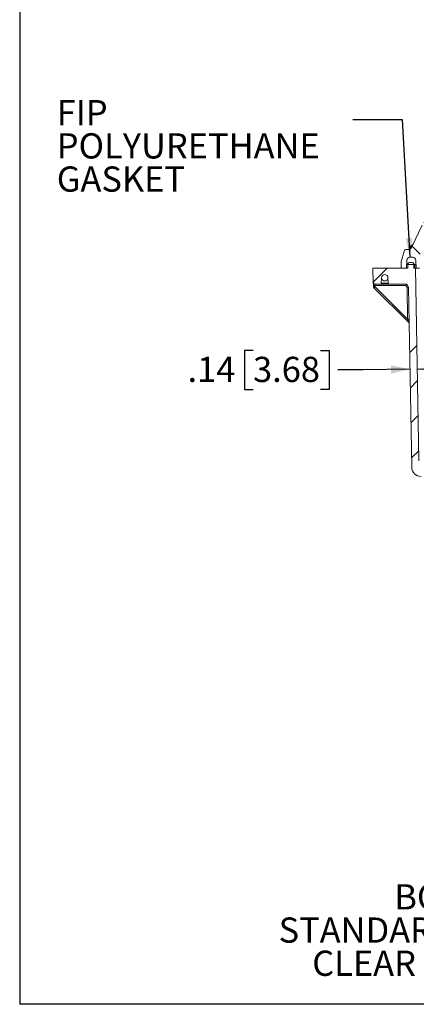
# Model space of a CAD drawing. Units: inches. Extents: x 0.6 to 16.5, y 0.4 to 10.6.
# Drawn here: x 0.6 to 2.6, y 0.4 to 5.3 of the extents above; entities that cross this region are included whole.
import ezdxf

# ---------------------------------------------------------------- set-up
doc = ezdxf.new("R2010")
doc.units = ezdxf.units.IN
doc.header["$MEASUREMENT"] = 0
doc.layers.add('BORDER', color=7, linetype='Continuous')
doc.layers.add('DIM', color=136, linetype='Continuous')
doc.styles.add('SLDTEXTSTYLE0', font='TXT', dxfattribs={"width": 0.605})
doc.dimstyles.new('SLDDIMSTYLE0', dxfattribs={"dimtxt": 0.125, "dimasz": 0.094, "dimexe": 0, "dimexo": 0.0625, "dimgap": 0.03125, "dimtad": 0, "dimtih": 1, "dimtoh": 1, "dimlfac": 4, "dimrnd": 1e-09, "dimzin": 12, "dimdsep": 46, "dimtxsty": 'SLDTEXTSTYLE0', "dimsah": 1, "dimcen": 0.09, "dimadec": 0, "dimazin": 3, "dimtfac": 1, "dimtmove": 0, "dimatfit": 0, "dimfxl": 1, "dimfrac": 2, "dimtolj": 1, "dimtzin": 12, "dimarcsym": 0})
doc.dimstyles.new('SLDDIMSTYLE3', dxfattribs={"dimtxt": 0.18, "dimasz": 0.094, "dimexe": 0, "dimexo": 0.0625, "dimgap": 0, "dimtad": 0, "dimtih": 1, "dimtoh": 1, "dimdec": 0, "dimrnd": 1e-09, "dimzin": 0, "dimdsep": 46, "dimtxsty": 'Standard', "dimsah": 1, "dimcen": 0.09, "dimadec": 0, "dimazin": 0, "dimtfac": 0.094, "dimtdec": 0, "dimtofl": 0, "dimtmove": 0, "dimatfit": 3, "dimfxl": 1, "dimfrac": 2, "dimtolj": 1, "dimtzin": 0, "dimarcsym": 0})

# ---------------------------------------------------------------- blocks, each defined once
blk = doc.blocks.new('SW_NOTE_0')
at = {"layer": 'DIM', "color": 0, "char_height": 0.125, "attachment_point": 2, "style": 'SLDTEXTSTYLE0'}
for s, insert in [('MATERIAL:', (0.4434, 0.1611)), ('BOX- INJECTED POLYCARBONATE', (0.4227, -0.0032)), ('STANDARD COVER- INJECTED POLYCARBONATE', (0.41, -0.1676)), ('CLEAR COVER - INJECTED POLYCARBONATE', (0.4139, -0.332))]:
    blk.add_mtext(s, dxfattribs=dict(at, insert=insert))
blk = doc.blocks.new('_D_18')
at = {"layer": 'DIM'}
for p, q in [((1.7827, 3.6299), (1.7397, 3.6299)), ((1.7397, 3.6299), (1.7397, 3.438)), ((2.1169, 3.6299), (2.1599, 3.6299)), ((2.1599, 3.6299), (2.1599, 3.438)), ((2.3278, 3.534), (2.2028, 3.534)), ((2.5605, 3.538), (2.3278, 3.534)), ((2.5967, 3.5387), (2.7847, 3.5419)), ((1.7397, 3.438), (1.7827, 3.438)), ((2.1599, 3.438), (2.1169, 3.438))]:
    blk.add_line(p, q, dxfattribs=at)
for points in [[(2.5967, 3.5387), (2.691, 3.5203), (2.6903, 3.5603)], [(2.5605, 3.538), (2.4661, 3.5564), (2.4668, 3.5164)]]:
    blk.add_solid(points, dxfattribs=at)
at = {"layer": 'DIM', "char_height": 0.125, "attachment_point": 1, "style": 'SLDTEXTSTYLE0'}
for s, insert in [('.14', (1.458, 3.5992)), ('3.68', (1.7827, 3.5992))]:
    blk.add_mtext(s, dxfattribs=dict(at, insert=insert))
blk = doc.blocks.new('SW_NOTE_8')
at = {"layer": 'DIM', "color": 0, "char_height": 0.125, "attachment_point": 1, "style": 'SLDTEXTSTYLE0'}
for s, insert in [('FIP', (-1.4675, 0.0975)), ('POLYURETHANE', (-1.4675, -0.0668)), ('GASKET', (-1.4675, -0.2312))]:
    blk.add_mtext(s, dxfattribs=dict(at, insert=insert))

msp = doc.modelspace()

# ---------------------------------------------------------------- hatches: boundary and pattern name
at = {"linetype": 'Continuous', "lineweight": 0}
h = msp.add_hatch(dxfattribs=at)
h.set_pattern_fill('ANSI34', angle=90, style=0)
edge = h.paths.add_edge_path(flags=0)
edge.add_arc((2.5431, 4.1195), 0.0118, 90, 165)
edge.add_line((2.5317, 4.1225), (2.5173, 4.0687))
edge.add_line((2.5173, 4.0687), (2.5162, 4.0375))
edge.add_line((2.5162, 4.0375), (2.5435, 4.0375))
edge.add_line((2.5435, 4.0375), (2.5448, 4.077))
edge.add_arc((2.5603, 4.0765), 0.0155, 90, 178, ccw=False)
edge.add_line((2.5603, 4.092), (2.5736, 4.092))
edge.add_arc((2.5736, 4.0765), 0.0155, 2, 90, ccw=False)
edge.add_line((2.5891, 4.077), (2.5905, 4.0375))
edge.add_line((2.5905, 4.0375), (2.608, 4.0375))
edge.add_line((2.608, 4.0375), (2.612, 4.1536))
edge.add_arc((2.6432, 4.1525), 0.0312, 155, 178, ccw=False)
edge.add_line((2.6149, 4.1657), (2.6487, 4.2382))
edge.add_arc((2.677, 4.225), 0.0312, 90, 155, ccw=False)
edge.add_line((2.677, 4.2562), (4.5354, 4.2562))
edge.add_arc((4.5354, 4.225), 0.0312, 25, 90, ccw=False)
edge.add_line((4.5637, 4.2382), (4.5975, 4.1657))
edge.add_arc((4.5692, 4.1525), 0.0312, 2, 25, ccw=False)
edge.add_line((4.6004, 4.1536), (4.6045, 4.0375))
edge.add_line((4.6045, 4.0375), (4.622, 4.0375))
edge.add_line((4.622, 4.0375), (4.6233, 4.077))
edge.add_arc((4.6388, 4.0765), 0.0155, 90, 178, ccw=False)
edge.add_line((4.6388, 4.092), (4.6521, 4.092))
edge.add_arc((4.6521, 4.0765), 0.0155, 2, 90, ccw=False)
edge.add_line((4.6676, 4.077), (4.669, 4.0375))
edge.add_line((4.669, 4.0375), (4.6962, 4.0375))
edge.add_line((4.6962, 4.0375), (4.6951, 4.0687))
edge.add_line((4.6951, 4.0687), (4.6807, 4.1225))
edge.add_arc((4.6694, 4.1195), 0.0118, 15, 90)
edge.add_line((4.6694, 4.1312), (4.658, 4.1312))
edge.add_arc((4.658, 4.1467), 0.0155, 205, 270, ccw=False)
edge.add_line((4.644, 4.1402), (4.5921, 4.2514))
edge.add_arc((4.5354, 4.225), 0.0625, 25, 90)
edge.add_line((4.5354, 4.2875), (2.677, 4.2875))
edge.add_arc((2.677, 4.225), 0.0625, 90, 155)
edge.add_line((2.6203, 4.2514), (2.5685, 4.1402))
edge.add_arc((2.5544, 4.1467), 0.0155, 270, 335, ccw=False)
edge.add_line((2.5544, 4.1312), (2.5431, 4.1312))
h = msp.add_hatch(dxfattribs=at)
h.set_pattern_fill('ANSI34', style=0)
edge = h.paths.add_edge_path(flags=0)
edge.add_line((2.4557, 3.9595), (2.5443, 3.9595))
edge.add_line((2.5443, 3.9595), (2.5534, 3.9437))
edge.add_line((2.5534, 3.9437), (2.5689, 3.0522))
edge.add_arc((2.6157, 3.053), 0.0467, 181, 270)
edge.add_line((2.6157, 3.0062), (4.5967, 3.0062))
edge.add_arc((4.5967, 3.053), 0.0467, 270, 359)
edge.add_line((4.6435, 3.0522), (4.659, 3.9437))
edge.add_line((4.659, 3.9437), (4.6951, 4.0062))
edge.add_line((4.6951, 4.0062), (4.6962, 4.0375))
edge.add_line((4.6962, 4.0375), (4.6625, 4.0375))
edge.add_line((4.6625, 4.0375), (4.6622, 4.0593))
edge.add_arc((4.6544, 4.0592), 0.00781, 1, 90)
edge.add_line((4.6544, 4.067), (4.6412, 4.067))
edge.add_arc((4.6412, 4.0592), 0.00781, 90, 179)
edge.add_line((4.6334, 4.0593), (4.633, 4.0375))
edge.add_line((4.633, 4.0375), (4.6244, 4.0375))
edge.add_line((4.6244, 4.0375), (4.6078, 3.0839))
edge.add_arc((4.5765, 3.0845), 0.0312, 270, 359, ccw=False)
edge.add_line((4.5765, 3.0532), (2.6359, 3.0532))
edge.add_arc((2.6359, 3.0845), 0.0312, 181, 270, ccw=False)
edge.add_line((2.6046, 3.0839), (2.588, 4.0375))
edge.add_line((2.588, 4.0375), (2.5794, 4.0375))
edge.add_line((2.5794, 4.0375), (2.579, 4.0593))
edge.add_arc((2.5712, 4.0592), 0.00781, 1, 90)
edge.add_line((2.5712, 4.067), (2.5581, 4.067))
edge.add_arc((2.5581, 4.0592), 0.00781, 90, 179)
edge.add_line((2.5503, 4.0593), (2.5499, 4.0375))
edge.add_line((2.5499, 4.0375), (2.3756, 4.0375))
edge.add_line((2.3756, 4.0375), (2.378, 3.967))
edge.add_arc((2.3859, 3.9673), 0.00781, 182, 270)
edge.add_line((2.3859, 3.9595), (2.4143, 3.9595))
edge.add_arc((2.4143, 3.9632), 0.00375, 270, 358)
edge.add_line((2.418, 3.9631), (2.419, 3.9906))
edge.add_arc((2.435, 3.9906), 0.016, 0, 180, ccw=False)
edge.add_line((2.451, 3.9906), (2.4519, 3.9631))
edge.add_arc((2.4557, 3.9632), 0.00375, 182, 270)
h = msp.add_hatch(dxfattribs=at)
h.set_pattern_fill('ANSI34', style=0)
edge = h.paths.add_edge_path(flags=0)
edge.add_arc((2.5603, 4.0765), 0.0155, 90, 178)
edge.add_line((2.5448, 4.077), (2.5441, 4.0557))
edge.add_line((2.5441, 4.0557), (2.5898, 4.0557))
edge.add_line((2.5898, 4.0557), (2.5891, 4.077))
edge.add_arc((2.5736, 4.0765), 0.0155, 2, 90)
edge.add_line((2.5736, 4.092), (2.5603, 4.092))

# ---------------------------------------------------------------- linework, layer by layer
at = {"color": 7, "linetype": 'Continuous', "lineweight": 15}
for p, q in [((2.6203, 4.2514), (2.5685, 4.1402)), ((2.5633, 4.146), (2.5633, 4.134)), ((2.5317, 4.1225), (2.5173, 4.0687)), ((2.5431, 4.1312), (2.5544, 4.1312)), ((2.5173, 4.0687), (2.5162, 4.0375)), ((2.5435, 4.0375), (2.5448, 4.077)), ((2.5441, 4.0557), (2.5448, 4.077)), ((2.5898, 4.0557), (2.5441, 4.0557)), ((2.5503, 4.0593), (2.5499, 4.0375)), ((2.5712, 4.067), (2.5581, 4.067)), ((2.5603, 4.092), (2.5736, 4.092)), ((2.579, 4.0593), (2.5794, 4.0375)), ((2.5898, 4.0557), (2.5891, 4.077)), ((2.5905, 4.0375), (2.5891, 4.077)), ((2.378, 3.967), (2.3756, 4.0375)), ((2.5499, 4.0375), (2.3756, 4.0375)), ((2.5435, 4.0375), (2.5162, 4.0375)), ((2.588, 4.0375), (2.5794, 4.0375)), ((2.6046, 3.0839), (2.588, 4.0375)), ((2.588, 4.0375), (2.5905, 4.0375)), ((2.608, 4.0375), (2.5905, 4.0375)), ((2.378, 3.967), (2.3786, 3.9519)), ((2.3788, 3.9468), (2.3786, 3.9519)), ((2.4143, 3.9595), (2.3859, 3.9595)), ((2.3864, 3.9519), (2.3859, 3.9595)), ((2.5398, 3.9519), (2.3864, 3.9519)), ((2.3864, 3.9519), (2.3866, 3.9468)), ((2.4557, 3.9595), (2.4143, 3.9595)), ((2.418, 3.9631), (2.419, 3.9906)), ((2.418, 3.9631), (2.4519, 3.9631)), ((2.451, 3.9906), (2.4519, 3.9631)), ((2.5443, 3.9595), (2.4557, 3.9595)), ((2.5456, 3.9418), (2.5398, 3.9519)), ((2.5443, 3.9595), (2.5534, 3.9437)), ((2.5543, 3.7683), (2.381, 3.9415)), ((2.3866, 3.9468), (2.5483, 3.785)), ((2.5483, 3.785), (2.5456, 3.9418)), ((2.5534, 3.9437), (2.5689, 3.0522))]:
    msp.add_line(p, q, dxfattribs=at)
at = {"color": 8, "linetype": 'Continuous', "lineweight": 15}
for p, q in [((2.5633, 4.146), (2.5712, 4.146)), ((2.5654, 4.15), (2.5731, 4.15)), ((2.5837, 4.0557), (2.584, 4.0375))]:
    msp.add_line(p, q, dxfattribs=at)
at = {"color": 7, "linetype": 'Continuous', "lineweight": 15}
for centre, radius, start, end in [((2.5683, 4.146), 0.005, 125.8926, 180), ((2.61, 4.0885), 0.076, 116.4666, 125.8926), ((2.5431, 4.1195), 0.0118, 90, 165), ((2.5544, 4.1467), 0.0155, 270, 335), ((2.5603, 4.0765), 0.0155, 90, 178), ((2.5581, 4.0592), 0.00781, 90, 179), ((2.5712, 4.0592), 0.00781, 1, 90), ((2.5736, 4.0765), 0.0155, 2, 90), ((2.435, 3.9906), 0.016, 0, 180), ((2.3859, 3.9673), 0.00781, 182, 270), ((2.3825, 4.0079), 0.0561, 266.0129, 273.9871), ((2.4143, 3.9632), 0.00375, 270, 358), ((2.435, 3.9906), 0.016, 180, 0), ((2.4557, 3.9632), 0.00375, 182, 270), ((2.3827, 4.0028), 0.0561, 266.0129, 273.9871), ((2.3866, 3.9471), 0.00781, 182, 225), ((2.326, 4.005), 0.084, 310.9502, 316.151), ((2.5513, 3.7289), 0.0562, 85.0122, 92.9884), ((2.5487, 3.7628), 0.00781, 1, 45), ((2.6157, 3.053), 0.0467, 181, 270)]:
    msp.add_arc(centre, radius, start, end, dxfattribs=at)
for centre, major_axis, ratio, start_param, end_param in [((2.5398, 3.9517), (0.00451, 0.00781), 0.015118, 0.008728, 1.544618), ((2.5456, 3.9416), (0.00778, 0.00216), 0.032561, 0.008421, 1.561766), ((2.5483, 3.7853), (-0.0059, 0.017), 0.004667, 1.585811, 3.131927)]:
    msp.add_ellipse(centre, major_axis=major_axis, ratio=ratio, start_param=start_param, end_param=end_param, dxfattribs=at)
at = {"layer": 'BORDER'}
for p in [(0.6263, 10.6421), (16.3763, 0.3921)]:
    msp.add_line(p, (0.6263, 0.3921), dxfattribs=at)

# ---------------------------------------------------------------- block references
at = {"layer": 'DIM'}
for name, p in [('SW_NOTE_8', (2.2775, 4.7732)), ('SW_NOTE_0', (3.3959, 0.9899))]:
    msp.add_blockref(name, p, dxfattribs=at)

# ---------------------------------------------------------------- dimensions: what is measured, and where the dimension line sits
dim = msp.add_linear_dim(base=(2.5967, 3.5387), p1=(2.5534, 3.9437), p2=(2.6046, 3.0839), angle=1, dimstyle='SLDDIMSTYLE0', dxfattribs=at)
dim.commit()
dim.dimension.update_dxf_attribs({"geometry": '_D_18', "text_midpoint": (2.3278, 3.534), "dimtype": 160})

# ---------------------------------------------------------------- leaders
msp.add_leader([(2.5603, 4.092), (2.5235, 4.7732), (2.2775, 4.7732)], dimstyle='SLDDIMSTYLE3', dxfattribs=at)

doc.saveas('drawing.dxf')
